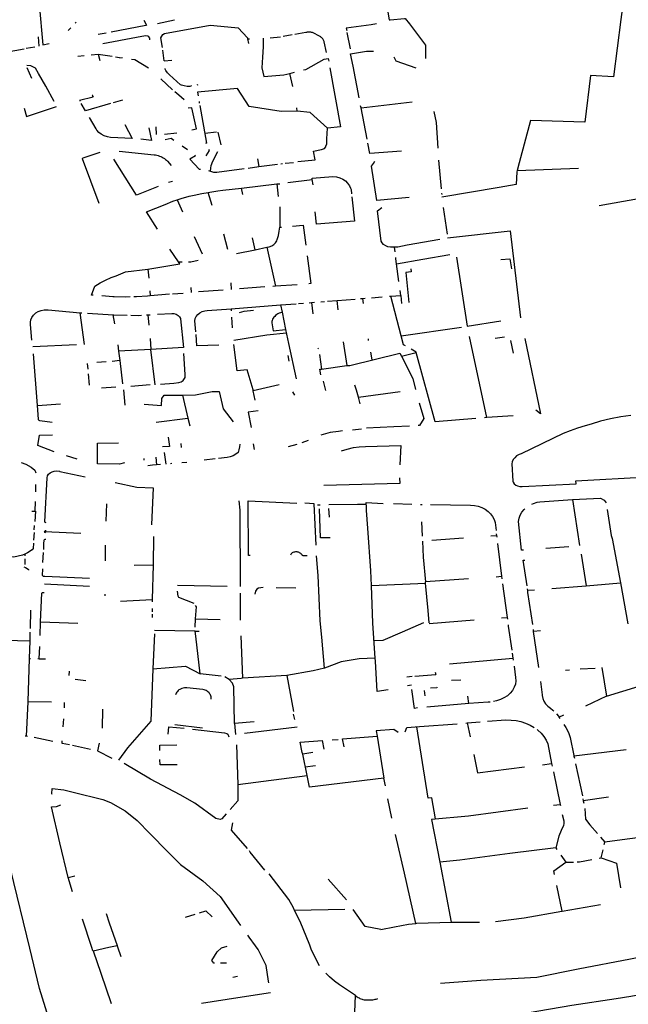
# Model space of a CAD drawing. Extents: x -9.486 to -9.307, y 38.675 to 38.769.
# Drawn here: x -9.439 to -9.436, y 38.728 to 38.733 of the extents above; entities that cross this region are included whole.
import ezdxf

# ---------------------------------------------------------------- set-up
doc = ezdxf.new("R2010")
doc.units = 0

msp = doc.modelspace()

# ---------------------------------------------------------------- linework, layer by layer
at = {"layer": 'muro_ou_vedacao'}
for points in [[(-9.43633, 38.73296), (-9.436334, 38.732944), (-9.436359, 38.732759), (-9.436392, 38.732508), (-9.436492, 38.732514), (-9.436518, 38.732309)], [(-9.437394, 38.732864), (-9.437392, 38.732851), (-9.437376, 38.732758), (-9.437372, 38.732758), (-9.437309, 38.732763), (-9.437305, 38.732763), (-9.437287, 38.73274), (-9.437217, 38.732647), (-9.437216, 38.732588)], [(-9.438911, 38.732826), (-9.438895, 38.732648), (-9.438868, 38.732654)], [(-9.438749, 38.732748), (-9.438754, 38.732743)], [(-9.438452, 38.732757), (-9.438441, 38.732734), (-9.438443, 38.732733), (-9.438595, 38.732704)], [(-9.438318, 38.732756), (-9.438392, 38.73274)], [(-9.437432, 38.732741), (-9.437455, 38.732736), (-9.437564, 38.732721), (-9.437562, 38.732711)], [(-9.439115, 38.732734), (-9.439101, 38.732608), (-9.438977, 38.732631)], [(-9.438784, 38.732711), (-9.438772, 38.732723)], [(-9.438617, 38.7327), (-9.438652, 38.732693)], [(-9.438371, 38.732636), (-9.438377, 38.732679), (-9.438374, 38.732686), (-9.438369, 38.732693), (-9.438362, 38.732698), (-9.438354, 38.7327), (-9.438169, 38.732733), (-9.438158, 38.732734), (-9.438145, 38.732733), (-9.438038, 38.732723), (-9.437998, 38.732679), (-9.437997, 38.732675)], [(-9.437651, 38.732614), (-9.437661, 38.732661), (-9.437661, 38.732663), (-9.437662, 38.732666), (-9.437664, 38.732669), (-9.437665, 38.732671), (-9.437667, 38.732674), (-9.437669, 38.732676), (-9.437671, 38.732679), (-9.437674, 38.732681), (-9.437676, 38.732683), (-9.437679, 38.732685), (-9.437682, 38.732686), (-9.437709, 38.732701), (-9.437712, 38.732702), (-9.437715, 38.732702), (-9.437717, 38.732703), (-9.43772, 38.732704), (-9.437723, 38.732704), (-9.437726, 38.732704), (-9.437729, 38.732704), (-9.437732, 38.732704), (-9.437735, 38.732704), (-9.437738, 38.732703), (-9.437741, 38.732703), (-9.43779, 38.732694)], [(-9.437562, 38.732702), (-9.437547, 38.732631)], [(-9.438911, 38.732643), (-9.438915, 38.732684)], [(-9.438426, 38.73267), (-9.438426, 38.732678), (-9.43843, 38.732683), (-9.438434, 38.732686), (-9.438445, 38.732687), (-9.438484, 38.732681), (-9.438632, 38.732652)], [(-9.437997, 38.732675), (-9.437988, 38.732675)], [(-9.437997, 38.732675), (-9.437993, 38.732654)], [(-9.437929, 38.732677), (-9.437928, 38.732639), (-9.437932, 38.732594), (-9.437935, 38.732548), (-9.437926, 38.73251), (-9.437838, 38.732517), (-9.437811, 38.732523)], [(-9.437853, 38.732682), (-9.437898, 38.732677)], [(-9.437802, 38.732692), (-9.437841, 38.732685)], [(-9.438969, 38.732633), (-9.438931, 38.73264)], [(-9.438363, 38.732578), (-9.438369, 38.732625)], [(-9.437508, 38.732416), (-9.437534, 38.732555), (-9.437545, 38.732609), (-9.437475, 38.73262), (-9.437445, 38.732621)], [(-9.438742, 38.732598), (-9.438714, 38.732601)], [(-9.438683, 38.732604), (-9.438652, 38.732607)], [(-9.438652, 38.732607), (-9.438591, 38.732599)], [(-9.438652, 38.732607), (-9.438646, 38.73258)], [(-9.438577, 38.732596), (-9.438559, 38.732593)], [(-9.438546, 38.732591), (-9.438557, 38.73259)], [(-9.438506, 38.732586), (-9.438492, 38.732584), (-9.438432, 38.732547)], [(-9.438363, 38.732578), (-9.43833, 38.732581)], [(-9.437751, 38.732538), (-9.437742, 38.73254), (-9.437661, 38.732586), (-9.437644, 38.732588), (-9.437641, 38.732576)], [(-9.437355, 38.732596), (-9.437346, 38.732578), (-9.437259, 38.732547)], [(-9.438883, 38.732467), (-9.438914, 38.732522), (-9.438927, 38.732546), (-9.438948, 38.732556), (-9.438965, 38.732557)], [(-9.438944, 38.7325), (-9.438964, 38.732547)], [(-9.438243, 38.732468), (-9.43825, 38.732466), (-9.438262, 38.732466), (-9.438275, 38.732468), (-9.438287, 38.732471), (-9.438291, 38.732473), (-9.43834, 38.732517), (-9.438349, 38.732525), (-9.438356, 38.732535), (-9.438359, 38.732541), (-9.438359, 38.732544)], [(-9.437811, 38.732523), (-9.437791, 38.732528)], [(-9.437636, 38.732548), (-9.43759, 38.732289), (-9.437647, 38.732283)], [(-9.438377, 38.732499), (-9.438326, 38.732451)], [(-9.437798, 38.732466), (-9.437811, 38.732523)], [(-9.438846, 38.7324), (-9.438883, 38.732467)], [(-9.438316, 38.732444), (-9.438299, 38.732429), (-9.438276, 38.732409)], [(-9.438215, 38.732472), (-9.438219, 38.732471)], [(-9.437779, 38.732357), (-9.437849, 38.732356), (-9.43799, 38.732378), (-9.438042, 38.732457), (-9.438217, 38.732441), (-9.438214, 38.732424)], [(-9.438676, 38.732426), (-9.438679, 38.732426), (-9.438675, 38.732419), (-9.438734, 38.732404), (-9.438732, 38.732402)], [(-9.438585, 38.732395), (-9.438544, 38.732407)], [(-9.43821, 38.732399), (-9.438209, 38.732393)], [(-9.437499, 38.732372), (-9.437275, 38.732398)], [(-9.438978, 38.732371), (-9.438967, 38.732334), (-9.438836, 38.732377)], [(-9.438598, 38.732391), (-9.438708, 38.732358), (-9.438727, 38.732391)], [(-9.438242, 38.732275), (-9.438221, 38.732279), (-9.438242, 38.732372), (-9.438258, 38.73237)], [(-9.438207, 38.732382), (-9.438177, 38.732217), (-9.438181, 38.732215)], [(-9.437779, 38.732357), (-9.437781, 38.732372)], [(-9.437647, 38.732283), (-9.437723, 38.732352), (-9.437779, 38.732357)], [(-9.437499, 38.732372), (-9.437501, 38.732381)], [(-9.437473, 38.732234), (-9.437499, 38.732372)], [(-9.43718, 38.732356), (-9.437169, 38.732307), (-9.437162, 38.732195)], [(-9.438535, 38.732298), (-9.438504, 38.732237), (-9.438598, 38.732242), (-9.438612, 38.732245), (-9.438626, 38.732249), (-9.438639, 38.732256), (-9.43865, 38.732264), (-9.438659, 38.732274), (-9.438662, 38.732279), (-9.438691, 38.732329)], [(-9.436518, 38.732309), (-9.436756, 38.732316), (-9.436806, 38.73213), (-9.436814, 38.732097)], [(-9.438431, 38.732284), (-9.438419, 38.732229), (-9.438466, 38.732234)], [(-9.438396, 38.732255), (-9.438398, 38.732289)], [(-9.438185, 38.73226), (-9.438133, 38.732267)], [(-9.4377, 38.732144), (-9.437708, 38.732182), (-9.437672, 38.732189), (-9.437664, 38.732192), (-9.437659, 38.732194), (-9.437654, 38.732201), (-9.437653, 38.732203), (-9.43765, 38.732214), (-9.43765, 38.732223), (-9.43765, 38.732236), (-9.437647, 38.732283)], [(-9.438361, 38.732256), (-9.438307, 38.732262)], [(-9.438321, 38.732228), (-9.438333, 38.732238), (-9.438358, 38.732231)], [(-9.438127, 38.732265), (-9.438114, 38.732209)], [(-9.438561, 38.732182), (-9.438407, 38.732166), (-9.438401, 38.732165), (-9.438395, 38.732164), (-9.438389, 38.732162), (-9.438383, 38.73216), (-9.438377, 38.732158), (-9.438372, 38.732155), (-9.438367, 38.732152), (-9.438362, 38.732149), (-9.438357, 38.732145), (-9.438353, 38.732142), (-9.438349, 38.732138), (-9.438333, 38.732119)], [(-9.438261, 38.732187), (-9.438284, 38.732204)], [(-9.438169, 38.732189), (-9.438166, 38.732184), (-9.43818, 38.732161)], [(-9.43816, 38.732094), (-9.438159, 38.732107), (-9.438157, 38.732119), (-9.438149, 38.732138), (-9.438128, 38.73218)], [(-9.437461, 38.732171), (-9.43747, 38.732217)], [(-9.437321, 38.732182), (-9.437461, 38.732171)], [(-9.438648, 38.731952), (-9.438721, 38.732148), (-9.438721, 38.73215), (-9.438719, 38.732152), (-9.438644, 38.732178)], [(-9.43839, 38.732027), (-9.438485, 38.731988), (-9.438584, 38.732147)], [(-9.438228, 38.732164), (-9.438225, 38.732161), (-9.438251, 38.732146), (-9.43821, 38.732103), (-9.438204, 38.732103)], [(-9.437954, 38.732148), (-9.437947, 38.732114)], [(-9.437777, 38.732136), (-9.4377, 38.732144)], [(-9.437288, 38.731979), (-9.43743, 38.731966), (-9.437454, 38.732116), (-9.437444, 38.732128), (-9.437439, 38.732138)], [(-9.43716, 38.732142), (-9.437148, 38.732017)], [(-9.438169, 38.732097), (-9.438155, 38.732092), (-9.438146, 38.732089), (-9.438132, 38.732089), (-9.438012, 38.732105)], [(-9.437995, 38.732107), (-9.437947, 38.732114)], [(-9.437947, 38.732114), (-9.437866, 38.732125)], [(-9.437851, 38.732126), (-9.437844, 38.732127)], [(-9.437832, 38.732129), (-9.437795, 38.732132)], [(-9.436814, 38.732097), (-9.436815, 38.732091), (-9.436818, 38.732036), (-9.436893, 38.732023), (-9.437144, 38.73198)], [(-9.436814, 38.732097), (-9.436545, 38.732107)], [(-9.438344, 38.732045), (-9.438327, 38.73205)], [(-9.437821, 38.732044), (-9.437713, 38.732057)], [(-9.437713, 38.732057), (-9.437713, 38.732063), (-9.437623, 38.732071), (-9.437607, 38.732069), (-9.437593, 38.732065), (-9.437579, 38.732059), (-9.437567, 38.732051), (-9.437558, 38.732041), (-9.43755, 38.73203), (-9.437545, 38.732019), (-9.437543, 38.732013), (-9.437541, 38.731994)], [(-9.43771, 38.732034), (-9.437713, 38.732057)], [(-9.43817, 38.732001), (-9.438163, 38.732002), (-9.438128, 38.732007), (-9.438105, 38.73201), (-9.438024, 38.73202)], [(-9.438024, 38.73202), (-9.437869, 38.732038)], [(-9.438018, 38.731992), (-9.438024, 38.73202)], [(-9.437869, 38.732038), (-9.437856, 38.732039)], [(-9.437869, 38.732038), (-9.437863, 38.731983)], [(-9.438441, 38.731915), (-9.438359, 38.731948), (-9.438325, 38.731962), (-9.438306, 38.731968)], [(-9.438306, 38.731968), (-9.438289, 38.731974), (-9.438253, 38.731984), (-9.438232, 38.731988), (-9.438198, 38.731996), (-9.43817, 38.732001)], [(-9.438306, 38.731968), (-9.438282, 38.731915)], [(-9.438152, 38.731944), (-9.43817, 38.732001)], [(-9.43754, 38.731981), (-9.437528, 38.731875)], [(-9.437146, 38.731997), (-9.437145, 38.731991)], [(-9.436455, 38.731944), (-9.436282, 38.731974)], [(-9.437856, 38.731937), (-9.437856, 38.731848)], [(-9.437352, 38.73176), (-9.437359, 38.73176), (-9.43737, 38.73176), (-9.437381, 38.731762), (-9.437391, 38.731766), (-9.4374, 38.731772), (-9.437406, 38.731779), (-9.437411, 38.731787), (-9.437427, 38.73192), (-9.437408, 38.731934)], [(-9.437139, 38.731934), (-9.437122, 38.731818)], [(-9.438393, 38.73184), (-9.438441, 38.731915)], [(-9.437528, 38.731875), (-9.437694, 38.731861), (-9.4377, 38.731915)], [(-9.437913, 38.73176), (-9.437902, 38.731762), (-9.437891, 38.731766), (-9.437882, 38.731772), (-9.437874, 38.731779), (-9.437869, 38.731788), (-9.437867, 38.731794), (-9.437862, 38.731812), (-9.437858, 38.731831), (-9.437856, 38.731848)], [(-9.437856, 38.731848), (-9.437848, 38.731849)], [(-9.4378, 38.731853), (-9.437753, 38.731857), (-9.437742, 38.73177)], [(-9.438232, 38.731807), (-9.438197, 38.731731)], [(-9.438103, 38.731819), (-9.438085, 38.731752)], [(-9.437964, 38.731749), (-9.437976, 38.731802)], [(-9.437154, 38.731794), (-9.437297, 38.731769), (-9.437338, 38.731761), (-9.437352, 38.73176)], [(-9.43712, 38.731801), (-9.436845, 38.731832), (-9.436799, 38.731451)], [(-9.4383, 38.731696), (-9.438338, 38.731752)], [(-9.438046, 38.731733), (-9.437964, 38.731749)], [(-9.437964, 38.731749), (-9.437913, 38.73176)], [(-9.437913, 38.73176), (-9.437875, 38.731589)], [(-9.437349, 38.73174), (-9.437352, 38.73176)], [(-9.437736, 38.731722), (-9.43772, 38.731601)], [(-9.437343, 38.731687), (-9.437346, 38.73171), (-9.437347, 38.731715)], [(-9.437343, 38.731687), (-9.437228, 38.731708), (-9.437109, 38.731729)], [(-9.43708, 38.731716), (-9.437034, 38.731414), (-9.436886, 38.731438)], [(-9.436886, 38.731707), (-9.436846, 38.73171), (-9.436839, 38.731665)], [(-9.438682, 38.73155), (-9.438667, 38.731589), (-9.438644, 38.731604), (-9.43862, 38.731616), (-9.438595, 38.731627), (-9.438573, 38.731635), (-9.438532, 38.731653), (-9.438435, 38.731664)], [(-9.438435, 38.731664), (-9.438294, 38.731688), (-9.4383, 38.731696)], [(-9.438435, 38.731664), (-9.438431, 38.731625)], [(-9.4383, 38.731696), (-9.438284, 38.731696)], [(-9.438256, 38.731696), (-9.438246, 38.731696), (-9.438214, 38.731703)], [(-9.437333, 38.73161), (-9.437343, 38.731687)], [(-9.437281, 38.731666), (-9.43728, 38.731652), (-9.437303, 38.73165), (-9.437289, 38.731518)], [(-9.438243, 38.731561), (-9.438245, 38.731583)], [(-9.43807, 38.731604), (-9.438069, 38.731575)], [(-9.437921, 38.731586), (-9.438032, 38.731578)], [(-9.437875, 38.731589), (-9.437886, 38.731588)], [(-9.437779, 38.731596), (-9.437875, 38.731589)], [(-9.43772, 38.731601), (-9.437728, 38.7316)], [(-9.438675, 38.73155), (-9.438682, 38.73155)], [(-9.438512, 38.731542), (-9.438534, 38.731541), (-9.438583, 38.731542), (-9.438588, 38.731542), (-9.438636, 38.731547)], [(-9.438424, 38.731547), (-9.438436, 38.731546), (-9.438485, 38.731543), (-9.438496, 38.731542)], [(-9.438426, 38.731569), (-9.438424, 38.731547)], [(-9.438339, 38.731554), (-9.438424, 38.731547)], [(-9.43828, 38.731558), (-9.438326, 38.731555)], [(-9.438104, 38.731572), (-9.438213, 38.731564)], [(-9.437604, 38.731527), (-9.437525, 38.731533)], [(-9.437501, 38.731535), (-9.437491, 38.731536)], [(-9.437491, 38.731536), (-9.437481, 38.731537)], [(-9.437489, 38.731514), (-9.437491, 38.731536)], [(-9.437454, 38.731539), (-9.437407, 38.731542)], [(-9.437375, 38.731545), (-9.437369, 38.731545)], [(-9.437369, 38.731545), (-9.437325, 38.731548), (-9.437328, 38.731571)], [(-9.437323, 38.731371), (-9.437369, 38.731545)], [(-9.437325, 38.731548), (-9.437322, 38.731513)], [(-9.438224, 38.731389), (-9.438228, 38.731438), (-9.438227, 38.731448), (-9.438222, 38.731457), (-9.438216, 38.731465), (-9.438207, 38.731472), (-9.438196, 38.731478), (-9.438184, 38.731481), (-9.438174, 38.731482), (-9.438069, 38.73149)], [(-9.438069, 38.73149), (-9.437853, 38.731507)], [(-9.438069, 38.73149), (-9.438069, 38.731481)], [(-9.437853, 38.731507), (-9.437784, 38.731512)], [(-9.437853, 38.731507), (-9.437846, 38.731475)], [(-9.437774, 38.731513), (-9.437752, 38.731515)], [(-9.437727, 38.731517), (-9.437716, 38.731518)], [(-9.437716, 38.731518), (-9.437704, 38.731519)], [(-9.437716, 38.731518), (-9.437711, 38.731468)], [(-9.437675, 38.731521), (-9.43766, 38.731522)], [(-9.437647, 38.731523), (-9.437604, 38.731527)], [(-9.437599, 38.731486), (-9.437604, 38.731527)], [(-9.438943, 38.731352), (-9.438949, 38.731421), (-9.43895, 38.731431), (-9.438948, 38.731442), (-9.438943, 38.731452), (-9.438937, 38.731462), (-9.438935, 38.731464), (-9.438926, 38.731472), (-9.438916, 38.731478), (-9.438903, 38.731482), (-9.43889, 38.731485), (-9.438876, 38.731485), (-9.438872, 38.731485), (-9.438732, 38.731473)], [(-9.438732, 38.731473), (-9.438724, 38.731473)], [(-9.438712, 38.731334), (-9.438732, 38.731473)], [(-9.438699, 38.731471), (-9.438587, 38.731463)], [(-9.43858, 38.731424), (-9.438587, 38.731463)], [(-9.438587, 38.731463), (-9.438584, 38.731463), (-9.438525, 38.731462)], [(-9.438509, 38.731462), (-9.438477, 38.731461), (-9.438463, 38.731462)], [(-9.43844, 38.731463), (-9.438435, 38.731464)], [(-9.438435, 38.731464), (-9.438425, 38.731464)], [(-9.438435, 38.731464), (-9.43843, 38.731419)], [(-9.438393, 38.731466), (-9.438329, 38.731469), (-9.43832, 38.731469), (-9.43831, 38.731466), (-9.438302, 38.731461), (-9.438296, 38.731455), (-9.438292, 38.731448), (-9.438291, 38.731446), (-9.438278, 38.731321), (-9.438421, 38.731311)], [(-9.438067, 38.731454), (-9.438064, 38.731407)], [(-9.438033, 38.731474), (-9.438012, 38.73148), (-9.437971, 38.731484)], [(-9.437846, 38.731475), (-9.437852, 38.731473), (-9.437858, 38.731471), (-9.437864, 38.731468), (-9.437869, 38.731465), (-9.437874, 38.731461), (-9.437878, 38.731457), (-9.437882, 38.731453), (-9.437885, 38.731449), (-9.437887, 38.731444), (-9.437889, 38.731439), (-9.43789, 38.731434), (-9.437891, 38.731428), (-9.437885, 38.731394), (-9.43783, 38.7314)], [(-9.437846, 38.731475), (-9.43783, 38.7314)], [(-9.437323, 38.731371), (-9.437058, 38.73141)], [(-9.438424, 38.73136), (-9.438421, 38.731311)], [(-9.438123, 38.73133), (-9.438219, 38.731327), (-9.438223, 38.731378)], [(-9.437827, 38.731383), (-9.437912, 38.731375), (-9.438058, 38.731351)], [(-9.43783, 38.7314), (-9.437817, 38.731338), (-9.437784, 38.731183)], [(-9.437304, 38.731327), (-9.437313, 38.731332), (-9.437323, 38.731371)], [(-9.436948, 38.731013), (-9.437024, 38.731369)], [(-9.43691, 38.731361), (-9.43687, 38.731367)], [(-9.436781, 38.73136), (-9.436712, 38.73103), (-9.436733, 38.731045)], [(-9.438747, 38.731332), (-9.43894, 38.731324)], [(-9.438567, 38.731332), (-9.438563, 38.731305)], [(-9.437972, 38.731131), (-9.437973, 38.731135), (-9.437999, 38.731222), (-9.438043, 38.731218), (-9.438057, 38.731333)], [(-9.437689, 38.731318), (-9.437686, 38.731315)], [(-9.437578, 38.731346), (-9.437561, 38.731241)], [(-9.437466, 38.731351), (-9.437466, 38.731358)], [(-9.436844, 38.731351), (-9.436832, 38.731296)], [(-9.438919, 38.731066), (-9.438937, 38.731292)], [(-9.438421, 38.731311), (-9.438563, 38.731305)], [(-9.438563, 38.731305), (-9.438558, 38.731263)], [(-9.438403, 38.731157), (-9.438421, 38.731311)], [(-9.438379, 38.73116), (-9.43832, 38.731164), (-9.438298, 38.731167), (-9.438289, 38.73117), (-9.43828, 38.731176), (-9.438271, 38.731189), (-9.438271, 38.731202), (-9.438277, 38.731294)], [(-9.43782, 38.731285), (-9.437816, 38.73126)], [(-9.437682, 38.731289), (-9.437673, 38.731226)], [(-9.437549, 38.731242), (-9.437329, 38.731296), (-9.437322, 38.731283)], [(-9.437458, 38.7313), (-9.437452, 38.731266)], [(-9.437322, 38.731283), (-9.437257, 38.731299)], [(-9.437322, 38.731283), (-9.437272, 38.731185), (-9.43726, 38.731136)], [(-9.437257, 38.731299), (-9.437257, 38.7313), (-9.43728, 38.731313)], [(-9.436995, 38.731009), (-9.437174, 38.730994), (-9.437257, 38.731299)], [(-9.438697, 38.731226), (-9.4387, 38.73125)], [(-9.438618, 38.731258), (-9.438659, 38.731254)], [(-9.438558, 38.731263), (-9.438591, 38.731259)], [(-9.438558, 38.731263), (-9.438546, 38.731161)], [(-9.437673, 38.731226), (-9.437561, 38.731241)], [(-9.437561, 38.731241), (-9.437549, 38.731242)], [(-9.438691, 38.731155), (-9.438695, 38.731205)], [(-9.437676, 38.731201), (-9.43768, 38.731225), (-9.437673, 38.731226)], [(-9.438638, 38.731144), (-9.438575, 38.731148)], [(-9.438425, 38.731157), (-9.438509, 38.73115)], [(-9.437858, 38.731156), (-9.437972, 38.731131)], [(-9.437665, 38.731173), (-9.437655, 38.731132)], [(-9.437511, 38.731102), (-9.437519, 38.731133), (-9.437526, 38.731155)], [(-9.438542, 38.731135), (-9.438535, 38.731068)], [(-9.438451, 38.731072), (-9.438375, 38.731066), (-9.438374, 38.731097), (-9.438363, 38.731112), (-9.438282, 38.731111)], [(-9.438282, 38.731111), (-9.438226, 38.731113), (-9.438153, 38.731127), (-9.438139, 38.731127), (-9.438127, 38.731128), (-9.438122, 38.731127), (-9.438104, 38.731052), (-9.43806, 38.730994)], [(-9.438282, 38.731111), (-9.438259, 38.73101)], [(-9.437964, 38.73109), (-9.437972, 38.731131)], [(-9.437789, 38.731111), (-9.437798, 38.731126)], [(-9.437511, 38.731102), (-9.437328, 38.731127)], [(-9.437503, 38.731073), (-9.437511, 38.731102)], [(-9.438919, 38.731066), (-9.438818, 38.731074)], [(-9.438855, 38.730991), (-9.438908, 38.730998), (-9.438912, 38.731), (-9.438914, 38.731003), (-9.438915, 38.731006), (-9.438919, 38.731066)], [(-9.437244, 38.731077), (-9.437224, 38.731009), (-9.437242, 38.730978), (-9.437248, 38.730978)], [(-9.43795, 38.731043), (-9.437995, 38.731037), (-9.437982, 38.730969)], [(-9.436948, 38.731013), (-9.436949, 38.731013), (-9.436958, 38.731012)], [(-9.436831, 38.731021), (-9.436948, 38.731013)], [(-9.436316, 38.731022), (-9.43636, 38.731016), (-9.436404, 38.731007), (-9.436448, 38.730997), (-9.43649, 38.730984), (-9.436516, 38.730977), (-9.436549, 38.730967), (-9.436581, 38.730955), (-9.436612, 38.730943), (-9.436797, 38.730854), (-9.436806, 38.730851), (-9.436817, 38.730845), (-9.436825, 38.730837), (-9.436832, 38.730829), (-9.436836, 38.730819), (-9.436838, 38.73081), (-9.436833, 38.730734), (-9.436831, 38.73073), (-9.436827, 38.730723), (-9.43682, 38.730717), (-9.436812, 38.730713), (-9.436802, 38.730711), (-9.436792, 38.73071), (-9.436556, 38.730722), (-9.436557, 38.730735), (-9.436239, 38.730753)], [(-9.438398, 38.730993), (-9.438259, 38.73101)], [(-9.438259, 38.73101), (-9.438251, 38.730977)], [(-9.437287, 38.730976), (-9.437356, 38.730972), (-9.437475, 38.730967), (-9.437476, 38.730967)], [(-9.438845, 38.730863), (-9.438917, 38.73089), (-9.43891, 38.730936), (-9.438853, 38.730937)], [(-9.438345, 38.730927), (-9.43834, 38.730886), (-9.43837, 38.730885)], [(-9.43758, 38.730955), (-9.437598, 38.730952), (-9.437635, 38.730947), (-9.437676, 38.730936)], [(-9.437536, 38.730959), (-9.437497, 38.730964)], [(-9.438537, 38.730814), (-9.438559, 38.730808), (-9.438655, 38.73081), (-9.438655, 38.730812), (-9.438656, 38.7309), (-9.438563, 38.730902)], [(-9.438287, 38.730881), (-9.438289, 38.730899)], [(-9.438031, 38.730896), (-9.438032, 38.730884), (-9.438035, 38.730871), (-9.438039, 38.73086), (-9.438049, 38.730852), (-9.43806, 38.730845), (-9.438073, 38.730841), (-9.438087, 38.730838), (-9.438124, 38.730833)], [(-9.437967, 38.730873), (-9.437971, 38.730898)], [(-9.437781, 38.730895), (-9.437819, 38.730885)], [(-9.437731, 38.730912), (-9.437759, 38.730902)], [(-9.437585, 38.730867), (-9.43756, 38.730875), (-9.437533, 38.730881), (-9.437507, 38.730884), (-9.437479, 38.730886), (-9.437325, 38.730891), (-9.437329, 38.730806)], [(-9.438745, 38.730831), (-9.438791, 38.730845)], [(-9.438355, 38.730808), (-9.438361, 38.73086)], [(-9.438991, 38.730816), (-9.43897, 38.730809), (-9.438947, 38.730796), (-9.438931, 38.730783), (-9.438926, 38.73077)], [(-9.438451, 38.730826), (-9.438451, 38.730834)], [(-9.438396, 38.730806), (-9.438414, 38.730804), (-9.438434, 38.730802)], [(-9.4384, 38.730839), (-9.438396, 38.730806)], [(-9.438379, 38.730807), (-9.438396, 38.730806)], [(-9.43833, 38.730811), (-9.438335, 38.73081)], [(-9.438264, 38.730816), (-9.438285, 38.730814)], [(-9.438139, 38.730832), (-9.438187, 38.730826)], [(-9.438881, 38.730551), (-9.438884, 38.730552), (-9.438886, 38.730554), (-9.438887, 38.730556), (-9.438877, 38.730749), (-9.438875, 38.730757), (-9.43887, 38.730764), (-9.438863, 38.730771), (-9.438855, 38.730775), (-9.438845, 38.730778), (-9.438834, 38.730779), (-9.438823, 38.730778), (-9.438821, 38.730777), (-9.438709, 38.730753)], [(-9.438927, 38.730719), (-9.438928, 38.730687)], [(-9.438578, 38.730728), (-9.438483, 38.730708), (-9.438411, 38.730705), (-9.438419, 38.730542)], [(-9.437331, 38.730749), (-9.437329, 38.730724), (-9.437663, 38.730715)], [(-9.438929, 38.730645), (-9.43893, 38.730603)], [(-9.438617, 38.730558), (-9.438615, 38.730635)], [(-9.438035, 38.730648), (-9.438031, 38.730607), (-9.43803, 38.730272)], [(-9.437986, 38.730408), (-9.437993, 38.730408), (-9.437995, 38.730648), (-9.437781, 38.730638)], [(-9.437696, 38.730453), (-9.437705, 38.730635), (-9.437746, 38.730637)], [(-9.437678, 38.730629), (-9.43769, 38.730628)], [(-9.437641, 38.730631), (-9.437515, 38.730633), (-9.437477, 38.730633)], [(-9.437477, 38.730633), (-9.437477, 38.73064), (-9.437402, 38.730636)], [(-9.437454, 38.730276), (-9.437456, 38.730341), (-9.437469, 38.730528), (-9.437475, 38.730605), (-9.437476, 38.730626), (-9.437477, 38.730633)], [(-9.437276, 38.730631), (-9.437357, 38.730635)], [(-9.437239, 38.730631), (-9.437231, 38.730631)], [(-9.437194, 38.730631), (-9.437019, 38.730629), (-9.437002, 38.730627), (-9.436985, 38.730624), (-9.436969, 38.730618), (-9.436955, 38.730611), (-9.436942, 38.730601), (-9.436931, 38.730591), (-9.436922, 38.730579), (-9.436915, 38.730566), (-9.436911, 38.730552), (-9.436907, 38.730518)], [(-9.43675, 38.730633), (-9.436743, 38.730636), (-9.436726, 38.730642), (-9.436715, 38.730644), (-9.436572, 38.730653)], [(-9.436572, 38.730653), (-9.436449, 38.730659), (-9.436433, 38.73065), (-9.436424, 38.730639)], [(-9.436572, 38.730653), (-9.43654, 38.730452)], [(-9.438944, 38.730603), (-9.43893, 38.730603)], [(-9.43893, 38.730603), (-9.438928, 38.730603), (-9.438931, 38.730557)], [(-9.437635, 38.730486), (-9.437677, 38.730486), (-9.437682, 38.730612)], [(-9.437638, 38.730576), (-9.43764, 38.730614)], [(-9.436786, 38.730431), (-9.436795, 38.730431), (-9.436808, 38.730557), (-9.436805, 38.730571), (-9.436801, 38.730585), (-9.436794, 38.730598), (-9.436784, 38.730609), (-9.43678, 38.730613)], [(-9.436419, 38.730609), (-9.436402, 38.730496), (-9.436398, 38.730483), (-9.436361, 38.730288)], [(-9.438933, 38.73054), (-9.438935, 38.73052)], [(-9.437234, 38.730555), (-9.437231, 38.730493)], [(-9.438934, 38.730509), (-9.438936, 38.730475)], [(-9.438888, 38.730512), (-9.438887, 38.730515), (-9.438885, 38.730517), (-9.438881, 38.730517)], [(-9.438729, 38.730504), (-9.438888, 38.730512)], [(-9.438882, 38.730508), (-9.438886, 38.730509), (-9.438888, 38.730512)], [(-9.43693, 38.730494), (-9.436905, 38.730496)], [(-9.436906, 38.730503), (-9.436905, 38.730496)], [(-9.436905, 38.730496), (-9.436904, 38.730489)], [(-9.438936, 38.730462), (-9.438938, 38.730439), (-9.438942, 38.730433), (-9.438962, 38.730419), (-9.438975, 38.730414)], [(-9.438883, 38.730478), (-9.438886, 38.730478), (-9.43889, 38.730476), (-9.438891, 38.730473), (-9.438892, 38.730461), (-9.438893, 38.730434)], [(-9.438621, 38.730385), (-9.43862, 38.730453)], [(-9.43841, 38.730491), (-9.438412, 38.730367)], [(-9.437229, 38.730471), (-9.437226, 38.7304), (-9.437216, 38.730293)], [(-9.43705, 38.730484), (-9.437189, 38.730474)], [(-9.436901, 38.73046), (-9.436883, 38.730317)], [(-9.438975, 38.730414), (-9.438985, 38.73041), (-9.439022, 38.730401), (-9.439038, 38.730402)], [(-9.438975, 38.730414), (-9.438975, 38.730407)], [(-9.438895, 38.730377), (-9.438893, 38.730421)], [(-9.437736, 38.730406), (-9.437754, 38.730406), (-9.437755, 38.730408), (-9.437757, 38.73041), (-9.437759, 38.730412), (-9.437761, 38.730413), (-9.437762, 38.730415), (-9.437764, 38.730416), (-9.437767, 38.730418), (-9.437769, 38.730419), (-9.437771, 38.730421), (-9.437773, 38.730422), (-9.437776, 38.730423), (-9.437779, 38.730424), (-9.437783, 38.730424), (-9.437787, 38.730424), (-9.437791, 38.730423), (-9.437794, 38.730422), (-9.437798, 38.730421), (-9.437801, 38.730419), (-9.437804, 38.730417), (-9.437806, 38.730415), (-9.437808, 38.730412), (-9.437809, 38.730409)], [(-9.436688, 38.73044), (-9.436587, 38.730448)], [(-9.436534, 38.730414), (-9.436511, 38.730275)], [(-9.438974, 38.730393), (-9.438975, 38.730369)], [(-9.438495, 38.730365), (-9.438412, 38.730367)], [(-9.438412, 38.730367), (-9.438415, 38.730215)], [(-9.437659, 38.729914), (-9.437671, 38.730049), (-9.437678, 38.730121), (-9.437688, 38.73032), (-9.437694, 38.730407)], [(-9.436771, 38.730275), (-9.436788, 38.730388), (-9.43678, 38.730388)], [(-9.438979, 38.730358), (-9.438971, 38.730356), (-9.438964, 38.730351), (-9.438959, 38.730346), (-9.438958, 38.730343)], [(-9.43869, 38.730307), (-9.438887, 38.730316), (-9.438892, 38.730316), (-9.438896, 38.730318), (-9.438897, 38.73032), (-9.438896, 38.73035)], [(-9.438888, 38.730283), (-9.438691, 38.730273)], [(-9.437454, 38.730276), (-9.437216, 38.730286)], [(-9.437027, 38.730306), (-9.437216, 38.730293)], [(-9.437216, 38.730286), (-9.437216, 38.730293)], [(-9.437201, 38.730113), (-9.437205, 38.730167), (-9.437216, 38.730286)], [(-9.436907, 38.730315), (-9.436883, 38.730317)], [(-9.436883, 38.730317), (-9.436881, 38.730306)], [(-9.436878, 38.730283), (-9.436858, 38.730136)], [(-9.436511, 38.730275), (-9.436361, 38.730288)], [(-9.436361, 38.730288), (-9.436329, 38.730108)], [(-9.438905, 38.730116), (-9.438905, 38.730117), (-9.4389, 38.730242), (-9.438897, 38.730245), (-9.438893, 38.730246), (-9.43889, 38.730246)], [(-9.438623, 38.730239), (-9.438623, 38.730231)], [(-9.438232, 38.730197), (-9.438298, 38.730224), (-9.438301, 38.73023), (-9.438305, 38.730252)], [(-9.438304, 38.730278), (-9.438086, 38.730273)], [(-9.438029, 38.730243), (-9.438029, 38.730228), (-9.438029, 38.730124)], [(-9.437929, 38.730267), (-9.437949, 38.730265), (-9.437956, 38.73026), (-9.437963, 38.730252), (-9.437965, 38.730239)], [(-9.437872, 38.730267), (-9.437785, 38.730266)], [(-9.437437, 38.729958), (-9.437448, 38.730111), (-9.437454, 38.730276)], [(-9.436768, 38.730254), (-9.436769, 38.730261)], [(-9.436738, 38.730256), (-9.436768, 38.730254)], [(-9.436746, 38.730105), (-9.436767, 38.730245), (-9.436768, 38.730254)], [(-9.436662, 38.730263), (-9.436511, 38.730275)], [(-9.438554, 38.730208), (-9.438415, 38.730215)], [(-9.438415, 38.730215), (-9.438415, 38.730205)], [(-9.43895, 38.730168), (-9.438951, 38.730087)], [(-9.438416, 38.730176), (-9.438416, 38.730161)], [(-9.438416, 38.730151), (-9.438416, 38.730136)], [(-9.438226, 38.73013), (-9.438221, 38.730183), (-9.438226, 38.730189)], [(-9.438907, 38.730057), (-9.438905, 38.730116)], [(-9.438742, 38.73011), (-9.438905, 38.730116)], [(-9.438227, 38.730094), (-9.438226, 38.73013)], [(-9.438226, 38.73013), (-9.438117, 38.730127)], [(-9.437225, 38.730112), (-9.437319, 38.730072), (-9.437403, 38.730035), (-9.437442, 38.730033)], [(-9.4372, 38.73011), (-9.437003, 38.730125)], [(-9.436883, 38.730134), (-9.436858, 38.730136)], [(-9.436858, 38.730136), (-9.436857, 38.730128)], [(-9.438952, 38.730072), (-9.438953, 38.730033)], [(-9.438406, 38.730064), (-9.438413, 38.72991)], [(-9.438227, 38.730076), (-9.438405, 38.730079)], [(-9.438224, 38.730054), (-9.438227, 38.730076), (-9.43821, 38.730076)], [(-9.436854, 38.730104), (-9.436853, 38.730098), (-9.436838, 38.729993)], [(-9.436742, 38.730075), (-9.436743, 38.730084)], [(-9.436712, 38.730078), (-9.436742, 38.730075)], [(-9.436719, 38.729916), (-9.436742, 38.730075)], [(-9.43906, 38.730036), (-9.438953, 38.730033)], [(-9.438953, 38.730033), (-9.438955, 38.729956)], [(-9.438205, 38.729889), (-9.438224, 38.730054)], [(-9.438027, 38.730055), (-9.43802, 38.72987)], [(-9.438912, 38.729955), (-9.438909, 38.730009)], [(-9.436836, 38.72998), (-9.436833, 38.729958)], [(-9.438955, 38.729956), (-9.438961, 38.729767), (-9.438961, 38.729766)], [(-9.438955, 38.729956), (-9.43895, 38.729956)], [(-9.438917, 38.729956), (-9.438912, 38.729955)], [(-9.438912, 38.729955), (-9.438884, 38.729955)], [(-9.437437, 38.729958), (-9.437507, 38.729954), (-9.437586, 38.729941), (-9.437659, 38.729914)], [(-9.43738, 38.729819), (-9.437428, 38.729811), (-9.437436, 38.729945), (-9.437437, 38.729958)], [(-9.437111, 38.729933), (-9.436833, 38.729958)], [(-9.436833, 38.729958), (-9.436832, 38.729949)], [(-9.43878, 38.729881), (-9.438779, 38.729901)], [(-9.438413, 38.72991), (-9.438421, 38.729681), (-9.438524, 38.729564)], [(-9.438413, 38.72991), (-9.438269, 38.729922), (-9.438205, 38.729889)], [(-9.437659, 38.729914), (-9.43771, 38.729902), (-9.437825, 38.729881)], [(-9.437174, 38.729896), (-9.437171, 38.729886)], [(-9.436828, 38.729922), (-9.436821, 38.729873), (-9.43682, 38.729858), (-9.436822, 38.729844), (-9.436828, 38.72983), (-9.436835, 38.729816), (-9.436845, 38.729804), (-9.436857, 38.729793), (-9.436872, 38.729784), (-9.436887, 38.729776), (-9.436905, 38.72977), (-9.436918, 38.729767)], [(-9.436602, 38.729905), (-9.436584, 38.729906)], [(-9.436538, 38.72991), (-9.436472, 38.729914)], [(-9.436443, 38.729916), (-9.436422, 38.729791)], [(-9.438754, 38.729865), (-9.438707, 38.729859)], [(-9.438113, 38.729879), (-9.438205, 38.729889)], [(-9.438054, 38.729671), (-9.438058, 38.729832), (-9.438063, 38.729848), (-9.438078, 38.729864), (-9.438097, 38.729875)], [(-9.438025, 38.729869), (-9.438078, 38.729864)], [(-9.43802, 38.72987), (-9.438025, 38.729869)], [(-9.437825, 38.729881), (-9.43802, 38.72987)], [(-9.437825, 38.729881), (-9.437796, 38.729724)], [(-9.437298, 38.729876), (-9.437275, 38.729878)], [(-9.437263, 38.729879), (-9.437171, 38.729886)], [(-9.437103, 38.729861), (-9.437062, 38.729863)], [(-9.436712, 38.729855), (-9.436704, 38.729796), (-9.436704, 38.729794), (-9.436702, 38.729781), (-9.436697, 38.729769), (-9.43669, 38.729757), (-9.43668, 38.729747), (-9.436668, 38.729738), (-9.436657, 38.729729), (-9.436654, 38.729726)], [(-9.438157, 38.729778), (-9.438157, 38.729788), (-9.438158, 38.729792), (-9.43816, 38.729796), (-9.438162, 38.7298), (-9.438164, 38.729804), (-9.438167, 38.729807), (-9.438171, 38.72981), (-9.438174, 38.729813), (-9.438179, 38.729815), (-9.438183, 38.729817), (-9.438188, 38.729819), (-9.438193, 38.72982), (-9.438263, 38.729828), (-9.438269, 38.729828), (-9.438274, 38.729827), (-9.438279, 38.729826), (-9.438285, 38.729825), (-9.438289, 38.729823), (-9.438294, 38.72982), (-9.438298, 38.729818), (-9.438302, 38.729815), (-9.438305, 38.729811), (-9.438308, 38.729808), (-9.438311, 38.729804), (-9.438313, 38.729796)], [(-9.437278, 38.729839), (-9.437296, 38.729836)], [(-9.437264, 38.729737), (-9.437276, 38.72982)], [(-9.437222, 38.729815), (-9.43722, 38.729792)], [(-9.437165, 38.729831), (-9.437166, 38.729827), (-9.437195, 38.729826)], [(-9.436422, 38.729791), (-9.436279, 38.729835)], [(-9.438961, 38.729766), (-9.438969, 38.729616)], [(-9.438858, 38.729764), (-9.438961, 38.729766)], [(-9.438801, 38.72974), (-9.4388, 38.729763)], [(-9.437026, 38.729758), (-9.437031, 38.729791)], [(-9.436933, 38.729765), (-9.436941, 38.729765), (-9.437026, 38.729758)], [(-9.436422, 38.729791), (-9.436514, 38.729747)], [(-9.438633, 38.729734), (-9.438635, 38.72965)], [(-9.437251, 38.729739), (-9.437264, 38.729737)], [(-9.437026, 38.729758), (-9.437211, 38.729742)], [(-9.438806, 38.729657), (-9.438804, 38.729691)], [(-9.437968, 38.729678), (-9.438054, 38.729671)], [(-9.437789, 38.729689), (-9.437795, 38.729712)], [(-9.437039, 38.729673), (-9.437033, 38.729674)], [(-9.437033, 38.729674), (-9.436977, 38.729678)], [(-9.437033, 38.729674), (-9.437021, 38.729612)], [(-9.436944, 38.729681), (-9.436864, 38.729687), (-9.436841, 38.729686), (-9.436819, 38.729684), (-9.436798, 38.72968), (-9.436777, 38.729673), (-9.436757, 38.729664), (-9.436739, 38.729654)], [(-9.436641, 38.729713), (-9.436633, 38.729703), (-9.436631, 38.729699)], [(-9.436631, 38.729699), (-9.43661, 38.729709)], [(-9.436631, 38.729699), (-9.436627, 38.729693)], [(-9.438345, 38.729624), (-9.438342, 38.729657), (-9.438276, 38.729651)], [(-9.438195, 38.72965), (-9.438316, 38.729665)], [(-9.438239, 38.729646), (-9.438099, 38.72963), (-9.438088, 38.729627), (-9.438083, 38.729624), (-9.43808, 38.729613)], [(-9.438054, 38.729671), (-9.43805, 38.729623)], [(-9.43778, 38.729655), (-9.43801, 38.729627)], [(-9.437336, 38.729632), (-9.437356, 38.729645), (-9.437433, 38.729639), (-9.437429, 38.729615)], [(-9.437306, 38.729635), (-9.437298, 38.729654), (-9.437243, 38.729658), (-9.437078, 38.72967)], [(-9.437172, 38.729252), (-9.437188, 38.729345), (-9.437204, 38.729343), (-9.437255, 38.729657)], [(-9.436727, 38.729645), (-9.436723, 38.729642), (-9.436709, 38.729629), (-9.436697, 38.729614), (-9.436687, 38.729598), (-9.43668, 38.729582), (-9.436663, 38.729495)], [(-9.436609, 38.729667), (-9.4366, 38.729654), (-9.436589, 38.729632), (-9.436581, 38.72961), (-9.436565, 38.72953), (-9.436565, 38.729527)], [(-9.438969, 38.729616), (-9.438971, 38.729616), (-9.438973, 38.729616)], [(-9.438963, 38.729614), (-9.438969, 38.729616)], [(-9.438852, 38.729592), (-9.438934, 38.729609)], [(-9.438779, 38.729577), (-9.438811, 38.729583), (-9.43881, 38.729595)], [(-9.437755, 38.729537), (-9.437757, 38.729543), (-9.437766, 38.729589), (-9.43767, 38.729596), (-9.437663, 38.729558)], [(-9.437626, 38.729599), (-9.437599, 38.729601)], [(-9.437573, 38.729568), (-9.437581, 38.729603), (-9.437429, 38.729615)], [(-9.437429, 38.729615), (-9.437399, 38.729431)], [(-9.438687, 38.729557), (-9.438766, 38.729574)], [(-9.438648, 38.729585), (-9.438655, 38.729551), (-9.438593, 38.729519)], [(-9.438524, 38.729564), (-9.438564, 38.72951)], [(-9.438382, 38.729553), (-9.438382, 38.729576), (-9.438308, 38.729577)], [(-9.438046, 38.729577), (-9.43804, 38.729403)], [(-9.436336, 38.729556), (-9.436565, 38.729527)], [(-9.438306, 38.72949), (-9.438381, 38.72949), (-9.438382, 38.729513)], [(-9.437711, 38.729543), (-9.437755, 38.729537)], [(-9.437736, 38.729443), (-9.437755, 38.729537)], [(-9.437004, 38.729535), (-9.436988, 38.729455), (-9.436782, 38.729481)], [(-9.436565, 38.729527), (-9.436563, 38.729519)], [(-9.438136, 38.729254), (-9.438229, 38.729321), (-9.438293, 38.729358), (-9.438423, 38.729427), (-9.438539, 38.729496)], [(-9.437744, 38.729481), (-9.437699, 38.729487)], [(-9.436703, 38.72949), (-9.436663, 38.729495)], [(-9.436663, 38.729495), (-9.43666, 38.729483)], [(-9.436655, 38.729459), (-9.436625, 38.729316)], [(-9.436558, 38.729494), (-9.436528, 38.729353)], [(-9.43804, 38.729403), (-9.437736, 38.729443)], [(-9.437399, 38.729431), (-9.437725, 38.729391), (-9.437736, 38.729443)], [(-9.437392, 38.729397), (-9.437399, 38.729431)], [(-9.438855, 38.72936), (-9.438856, 38.729362), (-9.438855, 38.729386), (-9.438804, 38.72938), (-9.438762, 38.72937), (-9.438632, 38.729338), (-9.438599, 38.729324), (-9.438534, 38.729288), (-9.438481, 38.729245), (-9.438425, 38.729187), (-9.438349, 38.729109), (-9.438291, 38.729053), (-9.438194, 38.72898), (-9.438117, 38.728912), (-9.438039, 38.7288)], [(-9.43804, 38.729403), (-9.43804, 38.729332), (-9.438074, 38.729293)], [(-9.437364, 38.729256), (-9.437381, 38.729341)], [(-9.436526, 38.729341), (-9.436524, 38.729331)], [(-9.436413, 38.729347), (-9.436524, 38.729331)], [(-9.436524, 38.729331), (-9.436522, 38.729322)], [(-9.438785, 38.728996), (-9.438821, 38.729147), (-9.438857, 38.729306), (-9.438835, 38.729307), (-9.438816, 38.729314)], [(-9.436767, 38.729299), (-9.437027, 38.729265), (-9.43719, 38.72925), (-9.437154, 38.729062)], [(-9.436655, 38.729313), (-9.436625, 38.729316)], [(-9.436625, 38.729316), (-9.436624, 38.729311)], [(-9.436517, 38.729298), (-9.436514, 38.729251), (-9.436496, 38.729227), (-9.436462, 38.729188)], [(-9.43811, 38.729252), (-9.438118, 38.72925), (-9.438136, 38.729254)], [(-9.438091, 38.729274), (-9.43811, 38.729252)], [(-9.436616, 38.729271), (-9.43661, 38.729244), (-9.43661, 38.729233), (-9.436611, 38.729222), (-9.436616, 38.729212), (-9.436628, 38.729184), (-9.436632, 38.729176), (-9.436645, 38.729126)], [(-9.438068, 38.729203), (-9.438062, 38.729235)], [(-9.437997, 38.729122), (-9.438068, 38.729203)], [(-9.437309, 38.729014), (-9.437348, 38.729184)], [(-9.436448, 38.729172), (-9.436429, 38.72915)], [(-9.436206, 38.729179), (-9.436332, 38.729163), (-9.436429, 38.72915)], [(-9.438953, 38.728685), (-9.438966, 38.728739), (-9.439022, 38.728974), (-9.439058, 38.729119)], [(-9.436645, 38.729126), (-9.436847, 38.729101), (-9.437066, 38.729072), (-9.437154, 38.729062)], [(-9.436645, 38.729126), (-9.43664, 38.729118)], [(-9.436445, 38.729082), (-9.436437, 38.729116)], [(-9.436432, 38.72914), (-9.436429, 38.72915)], [(-9.437921, 38.729028), (-9.437985, 38.729107), (-9.437989, 38.729112)], [(-9.436623, 38.729094), (-9.436601, 38.729062)], [(-9.436551, 38.729064), (-9.43654, 38.729064), (-9.436486, 38.729074)], [(-9.436454, 38.72908), (-9.436445, 38.729082)], [(-9.436445, 38.729082), (-9.436379, 38.729058), (-9.436361, 38.72895)], [(-9.437154, 38.729062), (-9.437104, 38.728799)], [(-9.43665, 38.729008), (-9.436654, 38.729025), (-9.436601, 38.729062)], [(-9.436601, 38.729062), (-9.436567, 38.729063)], [(-9.438765, 38.728932), (-9.438785, 38.728996), (-9.438755, 38.729002)], [(-9.437796, 38.728862), (-9.437816, 38.728899), (-9.437902, 38.729011)], [(-9.437644, 38.728988), (-9.437563, 38.728897)], [(-9.437259, 38.728794), (-9.437309, 38.729014)], [(-9.436616, 38.728848), (-9.43664, 38.72896)], [(-9.437791, 38.728851), (-9.437796, 38.728862)], [(-9.43757, 38.728855), (-9.437791, 38.728851)], [(-9.437412, 38.728767), (-9.437481, 38.72878), (-9.437534, 38.728855)], [(-9.436616, 38.728848), (-9.436448, 38.728877)], [(-9.438681, 38.728688), (-9.438722, 38.728813)], [(-9.438618, 38.728837), (-9.438604, 38.728797)], [(-9.43827, 38.728822), (-9.438227, 38.728834)], [(-9.438208, 38.728841), (-9.43818, 38.728849), (-9.438152, 38.728823)], [(-9.437724, 38.728699), (-9.437766, 38.728803), (-9.437791, 38.728851)], [(-9.436909, 38.728802), (-9.436783, 38.728819), (-9.436618, 38.728848), (-9.436616, 38.728848)], [(-9.438604, 38.728797), (-9.438569, 38.728697)], [(-9.438039, 38.7288), (-9.438028, 38.728784)], [(-9.437412, 38.728767), (-9.437352, 38.728779), (-9.437291, 38.72879), (-9.437259, 38.728794)], [(-9.437259, 38.728794), (-9.437254, 38.728795), (-9.437104, 38.728799)], [(-9.437104, 38.728799), (-9.437093, 38.728799), (-9.436979, 38.728799)], [(-9.43799, 38.728734), (-9.437996, 38.728743)], [(-9.437962, 38.728696), (-9.43799, 38.728734)], [(-9.438326, 38.727243), (-9.438306, 38.727252), (-9.438365, 38.727338), (-9.4385, 38.727545), (-9.438592, 38.727722), (-9.438689, 38.727914), (-9.438781, 38.728107), (-9.438851, 38.72832), (-9.43891, 38.728508), (-9.438953, 38.728685)], [(-9.438675, 38.728673), (-9.438676, 38.728674), (-9.438681, 38.728688)], [(-9.438675, 38.728673), (-9.438606, 38.728689)], [(-9.438606, 38.728689), (-9.438569, 38.728697)], [(-9.438567, 38.728689), (-9.438569, 38.728697)], [(-9.438552, 38.728648), (-9.438567, 38.728689)], [(-9.438142, 38.728619), (-9.438145, 38.728619), (-9.438154, 38.728631), (-9.43813, 38.728669), (-9.438111, 38.728687), (-9.438086, 38.728694)], [(-9.437905, 38.72854), (-9.437916, 38.728609), (-9.43795, 38.728679), (-9.437962, 38.728696)], [(-9.437681, 38.728608), (-9.437716, 38.728677), (-9.437724, 38.728699)], [(-9.437527, 38.728375), (-9.437528, 38.728355), (-9.437529, 38.728332), (-9.437532, 38.728265), (-9.43726, 38.728314), (-9.436864, 38.728385), (-9.436575, 38.728435), (-9.43638, 38.728464), (-9.436316, 38.728475), (-9.436118, 38.728511), (-9.435917, 38.728548), (-9.435752, 38.72858), (-9.435481, 38.72863), (-9.435366, 38.728649), (-9.435201, 38.728704)], [(-9.438675, 38.728673), (-9.438641, 38.728575), (-9.438596, 38.728443)], [(-9.43715, 38.728532), (-9.436973, 38.728545), (-9.436728, 38.728558), (-9.436547, 38.728594), (-9.436317, 38.728639), (-9.436173, 38.728667)], [(-9.43809, 38.72862), (-9.438116, 38.72862)], [(-9.438062, 38.728558), (-9.438042, 38.728562)], [(-9.437523, 38.728478), (-9.437594, 38.728524), (-9.437616, 38.728541), (-9.437637, 38.728559), (-9.437653, 38.728575)], [(-9.437904, 38.728533), (-9.437905, 38.72854)], [(-9.437896, 38.72849), (-9.43804, 38.728467), (-9.438199, 38.728442)], [(-9.437526, 38.728404), (-9.437523, 38.728478)], [(-9.437523, 38.728478), (-9.43752, 38.728475), (-9.437516, 38.728472), (-9.437512, 38.728469), (-9.437508, 38.728467), (-9.437504, 38.728465), (-9.4375, 38.728463), (-9.437495, 38.728462), (-9.437491, 38.72846), (-9.437486, 38.728459), (-9.437481, 38.728459), (-9.437476, 38.728458), (-9.437471, 38.728458), (-9.437467, 38.728458), (-9.437462, 38.728458), (-9.437457, 38.728458), (-9.437452, 38.728459), (-9.437447, 38.728459), (-9.437442, 38.72846), (-9.437437, 38.728461), (-9.437433, 38.728462), (-9.437428, 38.728463), (-9.437425, 38.728464)]]:
    msp.add_lwpolyline(points, dxfattribs=at)

doc.saveas('drawing.dxf')
